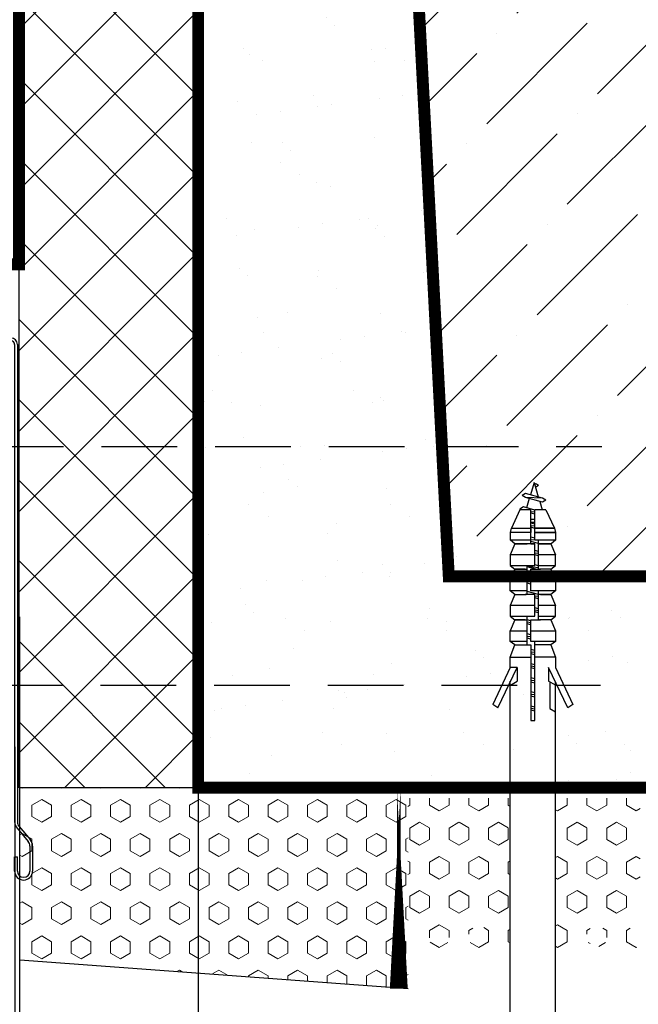
# Model space of a CAD drawing. Units: millimetres. Extents: x 365 to 6856, y -1619 to 800.
# Drawn here: x 1538 to 1564, y -1519 to -1478 of the extents above; entities that cross this region are included whole.
import ezdxf

# ---------------------------------------------------------------- set-up
doc = ezdxf.new("R2010")
doc.units = ezdxf.units.MM
doc.linetypes.add('HIDDEN', pattern=[9.525, 6.35, -3.175])
doc.linetypes.add('HIDDEN2', pattern=[4.7625, 3.175, -1.5875])
doc.layers.add('разметка', color=6, linetype='Continuous', lineweight=5)
doc.styles.get("Standard").update_dxf_attribs({"font": 'simplex8.shx', "width": 0.85, "oblique": 15})
doc.dimstyles.new('ISO-25', dxfattribs={"dimtxt": 2.5, "dimasz": 2.5, "dimexe": 1.25, "dimexo": 0.625, "dimtad": 1, "dimdec": 0, "dimlfac": 10, "dimtxsty": 'Standard', "dimblk": 'ARCHTICK', "dimcen": 2.5, "dimclrt": 5, "dimadec": 0, "dimazin": 0, "dimtfac": 1, "dimtdec": 0, "dimtmove": 0, "dimatfit": 3, "dimldrblk": 'ARCHTICK', "dimfxl": 1, "dimarcsym": 0})

# ---------------------------------------------------------------- blocks, each defined once
blk = doc.blocks.new('137k')
at = {"color": 3, "linetype": 'Continuous'}
for p, q in [((-11423.4, 9688.4), (-10090.9, 9688.4)), ((-11440.9, 8721.5), (-11440.9, 9670.9)), ((-10073.4, 9670.9), (-10073.4, 8338.4)), ((-11440.9, 8721.4), (-11448.1, 8687.5)), ((-10068.6, 8325.5), (-10037.4, 8288.8)), ((-10030.9, 8271), (-10030.9, 8201.1)), ((-10080.9, 8201.1), (-10080.9, 8241.1))]:
    blk.add_line(p, q, dxfattribs=at)
at = {"color": 7, "linetype": 'Continuous'}
for p, q in [((-11423.4, 9680.9), (-10090.9, 9680.9)), ((-11433.4, 8721.5), (-11433.4, 9670.9)), ((-10080.9, 9670.9), (-10080.9, 8338.4)), ((-11433.6, 8719.8), (-11440.8, 8685.9)), ((-11440.8, 8685.9), (-11448.1, 8687.5)), ((-10074.3, 8320.6), (-10043.1, 8283.9)), ((-10038.4, 8271), (-10038.4, 8201.1)), ((-10080.9, 8241.1), (-10073.4, 8241.1)), ((-10073.4, 8201.1), (-10073.4, 8241.1))]:
    blk.add_line(p, q, dxfattribs=at)
at = {"color": 3, "linetype": 'Continuous'}
for centre, radius, start, end in [((-11423.4, 9670.9), 17.5, 90, 180), ((-10090.9, 9670.9), 17.5, 0, 90), ((-10053.4, 8338.4), 20, 180, 220.3645), ((-10058.4, 8271), 27.5, 0, 40.3645), ((-10055.9, 8201.1), 25, 180, 0)]:
    blk.add_arc(centre, radius, start, end, dxfattribs=at)
at = {"color": 7, "linetype": 'Continuous'}
for centre, radius, start, end in [((-11423.4, 9670.9), 10, 90, 180), ((-10090.9, 9670.9), 10, 0, 90), ((-11441.9, 8721.5), 8.5, 348, 0), ((-10053.4, 8338.4), 27.5, 180, 220.3645), ((-10058.4, 8271), 20, 0, 40.3645), ((-10055.9, 8201.1), 17.5, 180, 0)]:
    blk.add_arc(centre, radius, start, end, dxfattribs=at)
blk = doc.blocks.new('1377')
blk.add_line((-11685.38, 6059.69), (-11685.38, 6309.6))
at = {"xscale": 0.1000000000003638, "yscale": 0.1000000000003638, "zscale": 0.1}
blk.add_blockref('137k', (-10678.69, 5418.5), dxfattribs=at)
blk = doc.blocks.new('_ArchTick')
at = {"color": 0, "linetype": 'ByBlock', "const_width": 0.15}
blk.add_lwpolyline([(-0.5, -0.5), (0.5, 0.5)], dxfattribs=at)
blk = doc.blocks.new('*D81')
at = {"layer": 'DEFPOINTS', "color": 0}
for p in [(1545.386, -1507.769), (1537.702, -1508.078), (1545.386, -1523.763)]:
    blk.add_point(p, dxfattribs=at)
at = {"layer": 'разметка', "color": 0, "lineweight": -2}
for p, q in [((1545.386, -1508.394), (1545.386, -1525.013)), ((1537.702, -1508.703), (1537.702, -1525.013)), ((1537.702, -1523.763), (1519.537, -1523.763)), ((1545.386, -1523.763), (1537.702, -1523.763))]:
    blk.add_line(p, q, dxfattribs=at)
at = {"layer": 'разметка', "color": 0, "lineweight": -2, "xscale": 2.5, "yscale": 2.5, "zscale": 2.5, "rotation": 180}
blk.add_blockref('_ArchTick', (1537.702, -1523.763), dxfattribs=at)
at = {"layer": 'разметка', "color": 0, "lineweight": -2, "xscale": 2.5, "yscale": 2.5, "zscale": 2.5}
blk.add_blockref('_ArchTick', (1545.386, -1523.763), dxfattribs=at)
at = {"layer": 'разметка', "color": 5, "insert": (1526.824, -1521.888), "char_height": 2.5, "attachment_point": 5}
blk.add_mtext('min 40*', dxfattribs=at)

msp = doc.modelspace()

# ---------------------------------------------------------------- hatches: boundary and pattern name
at = {"layer": 'разметка'}
h = msp.add_hatch(dxfattribs=at)
h.set_pattern_fill('ANSI37', color=256, scale=0.75, style=0)
h.set_pattern_definition([(45, (-1271.7243, -38.3428), (-1.683798, 1.683798), []), (135, (-1271.7243, -38.3428), (-1.683798, -1.683798), [])])
h.paths.add_polyline_path([(1545.386, -1473.058), (1537.886, -1473.058), (1537.886, -1510.408), (1545.386, -1510.408)])
h = msp.add_hatch(dxfattribs=at)
h.set_pattern_fill('AR-SAND', color=256, scale=0.075, style=0)
h.set_pattern_definition([(37.5, (-1271.7243, -38.3428), (-0.1200023, 3.6705993), [0, -2.8956, 0, -3.2385, 0, -3.095625]), (7.5, (-1271.7243, -38.343), (3.3714246, 5.376188), [0, -1.5621, 0, -2.60985, 0, -1.000125]), (327.5, (-1274.0674, -38.343), (5.9324428, 0.010779), [0, -0.9525, 0, -3.429, 0, -4.47675]), (317.5, (-1274.0674, -38.343), (5.726673, 1.67197), [0, -0.47625, 0, -2.2479, 0, -2.57175])])
h.paths.add_polyline_path([(1590.386, -1473.058), (1581.386, -1473.058), (1579.886, -1501.558), (1560.285, -1501.558), (1560.35, -1501.722), (1560.35, -1502.167), (1560.167, -1502.318), (1560.35, -1502.78), (1560.35, -1503.225), (1560.167, -1503.376), (1560.35, -1503.838), (1560.35, -1504.283), (1560.167, -1504.434), (1560.35, -1504.938), (1560.35, -1505.381), (1561.088, -1506.924), (1560.868, -1507.062), (1560.412, -1506.111), (1560.35, -1506.111), (1560.35, -1506.119), (1560.35, -1507.228), (1560.35, -1507.228), (1560.35, -1510.408), (1590.386, -1510.408)])
h.paths.add_polyline_path([(1558.464, -1506.111), (1558.402, -1506.111), (1557.947, -1507.062), (1557.725, -1506.924), (1558.115, -1506.111), (1545.386, -1506.111), (1545.386, -1510.408), (1558.464, -1510.408)])
h.paths.add_polyline_path([(1558.464, -1501.722), (1558.528, -1501.558), (1555.886, -1501.558), (1555.6, -1496.12), (1545.386, -1496.12), (1545.386, -1506.111), (1558.115, -1506.111), (1558.464, -1505.381), (1558.464, -1504.938), (1558.646, -1504.434), (1558.464, -1504.283), (1558.464, -1503.838), (1558.646, -1503.376), (1558.464, -1503.225), (1558.464, -1502.78), (1558.646, -1502.318), (1558.464, -1502.167)])
h.paths.add_polyline_path([(1554.386, -1473.058), (1545.386, -1473.058), (1545.386, -1496.12), (1555.6, -1496.12)])
h.paths.add_polyline_path([(1560.35, -1507.228), (1560.125, -1507.091), (1560.125, -1506.111), (1559.486, -1506.111), (1559.486, -1507.595), (1559.326, -1507.595), (1559.326, -1506.111), (1558.478, -1506.111), (1558.464, -1506.119), (1558.464, -1510.408), (1560.35, -1510.408)])
h = msp.add_hatch(dxfattribs=at)
h.set_pattern_fill('ANSI36', color=256, scale=0.75, style=0)
h.set_pattern_definition([(45, (-1271.7243, -38.3428), (1.2628485, 4.6304446), [5.953125, -1.190625, 0, -1.190625])])
h.paths.add_polyline_path([(1581.386, -1473.058), (1554.386, -1473.058), (1555.886, -1501.558), (1558.528, -1501.558), (1558.646, -1501.26), (1558.464, -1501.109), (1558.464, -1500.664), (1558.647, -1500.2), (1558.467, -1500.051), (1558.467, -1499.732), (1558.508, -1499.542), (1558.874, -1498.749), (1558.862, -1498.742), (1559.01, -1498.654), (1559.14, -1498.689), (1559.254, -1498.307), (1559.105, -1498.266), (1558.957, -1498.178), (1559.105, -1498.089), (1559.303, -1498.143), (1559.456, -1497.634), (1559.473, -1497.689, -0.21869), (1559.647, -1497.758), (1559.517, -1497.836), (1559.636, -1498.234), (1559.808, -1498.281), (1559.955, -1498.369), (1559.808, -1498.458), (1559.694, -1498.427), (1559.8, -1498.778), (1559.957, -1498.778), (1560.311, -1499.542), (1560.352, -1499.732), (1560.352, -1500.051), (1560.352, -1500.051), (1560.168, -1500.203), (1560.35, -1500.664), (1560.35, -1501.109), (1560.167, -1501.26), (1560.285, -1501.558), (1579.886, -1501.558)])
h.paths.add_polyline_path([(1568.156, -1479.454, -1), (1568.906, -1479.454, -1)], flags=16)
h.paths.add_polyline_path([(1568.906, -1496.479, -1), (1568.156, -1496.479, -1)], flags=16)
h = msp.add_hatch(dxfattribs=at)
h.set_pattern_fill('HEX', color=256, scale=0.15, angle=90, style=0)
h.paths.add_polyline_path([(1554.191, -1518.824), (1554.191, -1510.408), (1545.98, -1510.408), (1537.909, -1510.408), (1537.909, -1517.626)])
at = {"layer": 'разметка', "ltscale": 100}
h = msp.add_hatch(dxfattribs=at)
h.set_pattern_fill('HEX', color=256, scale=0.15, angle=90, style=0)
h.set_pattern_definition([(90, (5229.95705, -123.82836), (0.824889, 5e-17), [0.47625, -0.9525]), (330, (5229.95705, -123.82836), (-0.4124445, -0.71437483), [0.47625, -0.9525]), (30, (5229.95705, -123.3521), (0.4124445, -0.71437483), [0.47625, -0.9525])])
h.paths.add_polyline_path([(1558.464, -1510.846), (1558.464, -1517.326), (1556.579, -1517.326), (1556.579, -1516.889), (1557.351, -1516.889), (1557.351, -1516.544), (1556.579, -1516.544), (1556.579, -1516.287), (1557.351, -1516.287), (1557.351, -1515.941), (1556.261, -1515.941), (1555.807, -1516.114), (1555.807, -1516.287), (1556.222, -1516.287), (1556.222, -1516.558), (1555.807, -1516.716), (1555.807, -1516.889), (1556.222, -1516.889), (1556.222, -1517.326), (1554.633, -1517.326), (1554.633, -1516.889), (1555.109, -1516.889), (1555.109, -1516.716), (1554.755, -1516.544), (1554.633, -1516.544), (1554.633, -1516.287), (1555.109, -1516.287), (1555.109, -1516.114), (1554.755, -1515.941), (1554.171, -1515.941), (1554.171, -1510.846)])
h.paths.add_polyline_path([(1560.35, -1517.326), (1560.35, -1510.846), (1563.904, -1510.846), (1563.904, -1515.941), (1563.635, -1515.941), (1563.281, -1516.114), (1563.281, -1516.287), (1563.757, -1516.287), (1563.757, -1517.326), (1562.168, -1517.326), (1562.168, -1516.889), (1562.583, -1516.889), (1562.583, -1516.716), (1562.168, -1516.558), (1562.168, -1516.287), (1562.583, -1516.287), (1562.583, -1516.114), (1562.129, -1515.941), (1561.039, -1515.941), (1561.039, -1516.287), (1561.811, -1516.287), (1561.811, -1516.544), (1561.039, -1516.544), (1561.039, -1516.889), (1561.811, -1516.889), (1561.811, -1517.326)])

# ---------------------------------------------------------------- linework, layer by layer
at = {"color": 7, "linetype": 'HIDDEN2'}
for p, q in [((1536.575, -1496.12), (1562.296, -1496.12)), ((1536.527, -1506.111), (1562.248, -1506.111))]:
    msp.add_line(p, q, dxfattribs=at)
at = {"color": 7}
for p, q in [((1559.456, -1497.634), (1559.303, -1498.143)), ((1559.456, -1497.634), (1559.636, -1498.234)), ((1559.647, -1497.758), (1559.517, -1497.836)), ((1559.105, -1498.089), (1558.957, -1498.178)), ((1559.105, -1498.266), (1558.957, -1498.178)), ((1559.808, -1498.281), (1559.105, -1498.089)), ((1559.808, -1498.281), (1559.105, -1498.266)), ((1559.808, -1498.458), (1559.105, -1498.266)), ((1559.254, -1498.307), (1559.14, -1498.689)), ((1559.955, -1498.369), (1559.808, -1498.281)), ((1559.955, -1498.369), (1559.808, -1498.458)), ((1558.86, -1498.778), (1558.508, -1499.542)), ((1559.329, -1498.778), (1558.86, -1498.778)), ((1559.01, -1498.654), (1558.862, -1498.742)), ((1558.922, -1498.778), (1558.862, -1498.742)), ((1559.489, -1498.784), (1559.01, -1498.654)), ((1559.329, -1500.202), (1559.329, -1498.778)), ((1559.489, -1500.051), (1559.489, -1498.778)), ((1559.957, -1498.778), (1559.489, -1498.778)), ((1559.694, -1498.427), (1559.8, -1498.778)), ((1559.957, -1498.778), (1560.311, -1499.542)), ((1559.489, -1498.872), (1559.329, -1498.858)), ((1559.489, -1498.962), (1559.329, -1498.918)), ((1559.329, -1499.166), (1559.489, -1499.166)), ((1558.467, -1499.732), (1558.508, -1499.542)), ((1558.508, -1499.542), (1559.329, -1499.542)), ((1559.329, -1499.295), (1559.489, -1499.295)), ((1559.489, -1499.375), (1559.329, -1499.331)), ((1559.489, -1499.458), (1559.329, -1499.441)), ((1559.489, -1499.552), (1559.329, -1499.508)), ((1559.329, -1499.542), (1559.329, -1499.732)), ((1560.265, -1499.542), (1559.489, -1499.542)), ((1559.489, -1499.542), (1560.311, -1499.542)), ((1560.311, -1499.542), (1560.352, -1499.732)), ((1559.329, -1499.732), (1558.467, -1499.732)), ((1558.467, -1500.051), (1558.467, -1499.732)), ((1559.489, -1499.966), (1559.329, -1499.922)), ((1560.352, -1499.732), (1559.489, -1499.732)), ((1559.489, -1499.732), (1560.352, -1499.732)), ((1560.352, -1499.732), (1560.352, -1500.051)), ((1558.646, -1500.202), (1558.464, -1500.664)), ((1559.082, -1500.051), (1558.467, -1500.051)), ((1558.649, -1500.202), (1558.467, -1500.051)), ((1559.329, -1500.051), (1558.467, -1500.051)), ((1558.646, -1500.202), (1559.08, -1500.202)), ((1558.649, -1500.202), (1559.121, -1500.202)), ((1559.082, -1500.202), (1558.649, -1500.202)), ((1558.649, -1500.202), (1559.082, -1500.202)), ((1558.649, -1500.202), (1559.168, -1500.202)), ((1559.243, -1500.202), (1559.08, -1500.202)), ((1559.486, -1500.202), (1559.121, -1500.202)), ((1559.489, -1500.049), (1559.329, -1500.031)), ((1559.647, -1500.186), (1559.329, -1500.099)), ((1559.329, -1500.202), (1559.486, -1500.202)), ((1559.486, -1501.109), (1559.486, -1500.202)), ((1559.694, -1500.051), (1559.489, -1500.051)), ((1560.352, -1500.05), (1559.536, -1500.051)), ((1559.647, -1501.26), (1559.647, -1500.051)), ((1560.167, -1500.202), (1559.647, -1500.202)), ((1559.647, -1500.202), (1559.737, -1500.202)), ((1559.647, -1500.202), (1559.737, -1500.202)), ((1560.352, -1500.051), (1559.694, -1500.051)), ((1560.167, -1500.202), (1559.696, -1500.202)), ((1559.734, -1500.202), (1560.167, -1500.202)), ((1560.17, -1500.202), (1559.737, -1500.202)), ((1560.17, -1500.202), (1559.737, -1500.202)), ((1560.167, -1500.202), (1560.35, -1500.664)), ((1560.352, -1500.05), (1560.17, -1500.202)), ((1559.486, -1500.664), (1558.464, -1500.664)), ((1558.464, -1500.664), (1558.464, -1501.109)), ((1559.65, -1500.525), (1559.489, -1500.482)), ((1559.65, -1500.609), (1559.489, -1500.591)), ((1559.65, -1500.702), (1559.489, -1500.659)), ((1560.35, -1500.664), (1559.647, -1500.664)), ((1560.35, -1501.109), (1560.35, -1500.664)), ((1558.464, -1501.109), (1559.28, -1501.109)), ((1558.464, -1501.109), (1558.646, -1501.26)), ((1558.646, -1501.26), (1558.464, -1501.722)), ((1559.08, -1501.26), (1558.646, -1501.26)), ((1558.646, -1501.26), (1559.08, -1501.26)), ((1558.646, -1501.26), (1559.165, -1501.26)), ((1559.165, -1502.318), (1559.165, -1501.109)), ((1559.65, -1501.199), (1559.165, -1501.146)), ((1559.527, -1501.26), (1559.165, -1501.161)), ((1559.28, -1501.109), (1559.486, -1501.109)), ((1559.326, -1502.167), (1559.326, -1501.26)), ((1559.326, -1501.26), (1559.693, -1501.26)), ((1559.65, -1501.116), (1559.489, -1501.072)), ((1559.57, -1501.26), (1559.734, -1501.26)), ((1559.57, -1501.26), (1559.734, -1501.26)), ((1559.647, -1501.109), (1560.35, -1501.109)), ((1560.165, -1501.26), (1559.693, -1501.26)), ((1560.167, -1501.26), (1559.734, -1501.26)), ((1560.167, -1501.26), (1559.734, -1501.26)), ((1560.167, -1501.26), (1560.35, -1501.109)), ((1560.167, -1501.26), (1560.35, -1501.722)), ((1559.326, -1501.717), (1559.165, -1501.673)), ((1558.464, -1501.722), (1559.165, -1501.722)), ((1558.464, -1502.167), (1558.464, -1501.722)), ((1559.326, -1501.8), (1559.165, -1501.783)), ((1559.326, -1501.894), (1559.165, -1501.85)), ((1559.326, -1501.722), (1560.35, -1501.722)), ((1560.35, -1501.722), (1560.35, -1502.167)), ((1559.165, -1502.167), (1558.464, -1502.167)), ((1558.646, -1502.318), (1558.464, -1502.167)), ((1558.646, -1502.318), (1558.464, -1502.78)), ((1558.646, -1502.318), (1559.08, -1502.318)), ((1558.646, -1502.318), (1559.08, -1502.318)), ((1558.649, -1502.318), (1559.121, -1502.318)), ((1559.243, -1502.318), (1559.08, -1502.318)), ((1559.243, -1502.318), (1559.08, -1502.318)), ((1559.486, -1502.318), (1559.121, -1502.318)), ((1559.647, -1502.325), (1559.165, -1502.194)), ((1559.533, -1502.167), (1559.326, -1502.167)), ((1559.486, -1503.225), (1559.486, -1502.318)), ((1559.647, -1502.408), (1559.486, -1502.391)), ((1559.647, -1502.502), (1559.486, -1502.458)), ((1560.35, -1502.167), (1559.533, -1502.167)), ((1559.647, -1503.376), (1559.647, -1502.167)), ((1560.167, -1502.318), (1559.647, -1502.318)), ((1559.734, -1502.318), (1560.167, -1502.318)), ((1560.167, -1502.318), (1559.734, -1502.318)), ((1560.35, -1502.167), (1560.167, -1502.318)), ((1560.167, -1502.318), (1560.35, -1502.78)), ((1559.486, -1502.78), (1558.464, -1502.78)), ((1558.464, -1502.78), (1558.464, -1503.225)), ((1559.647, -1502.916), (1559.486, -1502.872)), ((1560.35, -1502.78), (1559.647, -1502.78)), ((1560.35, -1503.225), (1560.35, -1502.78)), ((1558.464, -1503.225), (1559.28, -1503.225)), ((1558.464, -1503.225), (1558.646, -1503.376)), ((1559.165, -1504.434), (1559.165, -1503.225)), ((1559.28, -1503.225), (1559.486, -1503.225)), ((1559.647, -1502.999), (1559.486, -1502.981)), ((1559.647, -1503.093), (1559.486, -1503.049)), ((1559.647, -1503.225), (1560.35, -1503.225)), ((1560.167, -1503.376), (1560.35, -1503.225)), ((1558.646, -1503.376), (1558.464, -1503.838)), ((1559.08, -1503.376), (1558.646, -1503.376)), ((1558.646, -1503.376), (1559.08, -1503.376)), ((1558.646, -1503.376), (1559.165, -1503.376)), ((1559.326, -1503.419), (1559.165, -1503.375)), ((1559.326, -1503.502), (1559.165, -1503.485)), ((1559.326, -1503.596), (1559.165, -1503.552)), ((1559.326, -1504.283), (1559.326, -1503.376)), ((1559.326, -1503.376), (1559.693, -1503.376)), ((1559.57, -1503.376), (1559.734, -1503.376)), ((1559.57, -1503.376), (1559.734, -1503.376)), ((1560.165, -1503.376), (1559.693, -1503.376)), ((1560.167, -1503.376), (1559.734, -1503.376)), ((1560.167, -1503.376), (1559.734, -1503.376)), ((1560.167, -1503.376), (1560.35, -1503.838)), ((1558.464, -1503.838), (1559.165, -1503.838)), ((1558.464, -1504.283), (1558.464, -1503.838)), ((1559.326, -1504.01), (1559.165, -1503.966)), ((1559.326, -1504.093), (1559.165, -1504.075)), ((1559.326, -1504.187), (1559.165, -1504.143)), ((1559.326, -1503.838), (1560.35, -1503.838)), ((1560.35, -1503.838), (1560.35, -1504.283)), ((1559.165, -1504.283), (1558.464, -1504.283)), ((1558.646, -1504.434), (1558.464, -1504.283)), ((1558.464, -1504.938), (1558.646, -1504.434)), ((1558.646, -1504.434), (1559.326, -1504.434)), ((1559.533, -1504.283), (1559.326, -1504.283)), ((1559.326, -1504.434), (1559.326, -1507.595)), ((1559.486, -1507.595), (1559.486, -1504.283)), ((1560.167, -1504.434), (1559.486, -1504.434)), ((1560.35, -1504.283), (1559.533, -1504.283)), ((1560.35, -1504.283), (1560.167, -1504.434)), ((1560.167, -1504.434), (1560.35, -1504.938)), ((1558.464, -1505.381), (1558.464, -1504.938)), ((1558.464, -1504.938), (1559.326, -1504.938)), ((1559.486, -1504.67), (1559.326, -1504.626)), ((1559.486, -1504.753), (1559.326, -1504.736)), ((1559.486, -1504.847), (1559.326, -1504.803)), ((1560.35, -1504.938), (1559.486, -1504.938)), ((1560.35, -1504.938), (1560.35, -1505.381)), ((1558.464, -1505.381), (1557.725, -1506.924)), ((1557.947, -1507.062), (1558.752, -1505.381)), ((1558.752, -1505.381), (1558.464, -1505.381)), ((1558.752, -1505.381), (1558.752, -1505.944)), ((1559.486, -1505.261), (1559.326, -1505.217)), ((1559.486, -1505.344), (1559.326, -1505.326)), ((1560.063, -1505.381), (1560.063, -1505.944)), ((1560.868, -1507.062), (1560.063, -1505.381)), ((1560.35, -1505.381), (1561.088, -1506.924)), ((1559.486, -1505.438), (1559.326, -1505.394)), ((1558.464, -1520.757), (1558.464, -1505.946)), ((1558.465, -1506.119), (1558.752, -1505.944)), ((1559.486, -1505.851), (1559.326, -1505.808)), ((1559.486, -1505.935), (1559.326, -1505.917)), ((1559.486, -1506.028), (1559.326, -1505.985)), ((1560.35, -1506.119), (1560.063, -1505.944)), ((1560.125, -1505.982), (1560.125, -1507.091)), ((1560.35, -1506.119), (1560.35, -1505.98)), ((1560.35, -1507.228), (1560.35, -1506.119)), ((1559.486, -1506.442), (1559.326, -1506.398)), ((1559.486, -1506.525), (1559.326, -1506.508)), ((1559.486, -1506.619), (1559.326, -1506.575)), ((1557.947, -1507.062), (1557.725, -1506.924)), ((1559.486, -1507.033), (1559.326, -1506.989)), ((1561.088, -1506.924), (1560.868, -1507.062)), ((1559.486, -1507.116), (1559.326, -1507.098)), ((1559.486, -1507.21), (1559.326, -1507.166)), ((1560.125, -1507.091), (1560.35, -1507.228)), ((1560.35, -1520.757), (1560.35, -1507.192)), ((1559.326, -1507.595), (1559.486, -1507.595))]:
    msp.add_line(p, q, dxfattribs=at)
at = {"color": 7, "linetype": 'Continuous', "const_width": 0.5}
for points in [[(1515.386, -1488.495), (1537.886, -1488.495), (1537.886, -1451.145), (1515.386, -1451.145)], [(1554.386, -1473.058), (1545.386, -1473.058), (1545.386, -1510.408), (1590.386, -1510.408), (1590.386, -1473.058), (1581.386, -1473.058), (1579.886, -1501.558), (1555.886, -1501.558)]]:
    msp.add_lwpolyline(points, close=True, dxfattribs=at)
at = {"color": 7, "linetype": 'Continuous'}
msp.add_lwpolyline([(1537.886, -1473.058), (1545.386, -1473.058), (1545.386, -1510.408), (1537.886, -1510.408)], close=True, dxfattribs=at)
msp.add_lwpolyline([(1554.191, -1518.824), (1537.909, -1517.626)], dxfattribs=at)
at = {"color": 7}
msp.add_arc((1559.485, -1497.913), 0.224, 43.8548, 93.198, dxfattribs=at)
at = {"layer": 'разметка', "linetype": 'HIDDEN', "ltscale": 0.3}
msp.add_lwpolyline([(1553.791, -1510.462, 0.15, 0.15, 0), (1553.791, -1518.824, 0.75, 0.75, 0), (1553.791, -1510.462, 0.75, 0.75, 0)], format="xyseb", dxfattribs=at)

# ---------------------------------------------------------------- block references
at = {"color": 7, "xscale": 0.1500000000087311, "yscale": 0.1499999999998636, "zscale": 0.15}
msp.add_blockref('1377', (3290.716, -2449.69), dxfattribs=at)

# ---------------------------------------------------------------- dimensions: what is measured, and where the dimension line sits
at = {"layer": 'разметка'}
dim = msp.add_linear_dim(base=(1545.386, -1523.763), p1=(1537.702, -1508.078), p2=(1545.386, -1507.769), text='min 40*', dimstyle='ISO-25', override={"dimlfac": 6.66666, "dimclrt": 5}, dxfattribs=at)
dim.commit()
dim.dimension.update_dxf_attribs({"geometry": '*D81', "text_midpoint": (1526.824, -1523.763), "dimtype": 160})

doc.saveas('drawing.dxf')
